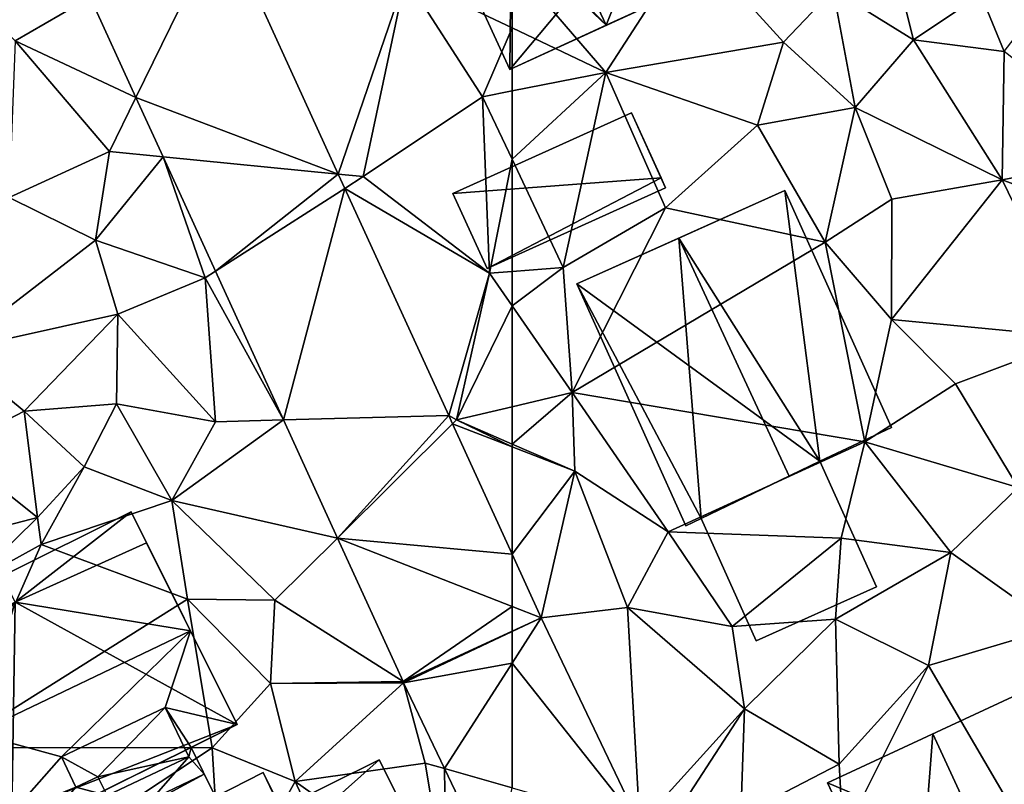
# Model space of a CAD drawing. Extents: x -1004 to 59, y -2000 to -920.
# Drawn here: x -894 to -856, y -1726 to -1696 of the extents above; entities that cross this region are included whole.
import ezdxf

# ---------------------------------------------------------------- set-up
doc = ezdxf.new("R2010")
doc.units = 0
doc.header["$MEASUREMENT"] = 0
for name, color, linetype in [('Bygninger_LOD2', 1, 'Continuous'), ('Terraen', 33, 'Continuous'), ('Terraen_vej', 33, 'Continuous')]:
    doc.layers.add(name, color=color, linetype=linetype)

# ---------------------------------------------------------------- blocks, each defined once
blk = doc.blocks.new('1km_6223_572_Flyttet_X-573000m_Y-6225000m_ACAD_1_FMEBLOCK84')
at = {"layer": 'Terraen', "color": 9, "true_color": 0xbbbbbb}
for points in [[(55.649, -14.333, 5.787), (58.3, -6.56, 6.03), (51.077, -4.33, 6.067)], [(45.864, -7.358, 6.027), (39.58, -5.79, 6.12), (42.9, -9.08, 6.01)], [(62.5, -8.559, 5.913), (62.5, -6.023, 6.071), (58.3, -6.56, 6.03)], [(56.63, -14.43, 5.6), (58.3, -6.56, 6.03), (55.649, -14.333, 5.787)], [(56.63, -14.43, 5.6), (61.34, -11.28, 5.82), (58.3, -6.56, 6.03)], [(62.5, -8.559, 5.913), (58.3, -6.56, 6.03), (61.34, -11.28, 5.82)], [(47.67, -11.309, 5.913), (45.864, -7.358, 6.027), (42.9, -9.08, 6.01)], [(62.5, -8.559, 5.913), (61.34, -11.28, 5.82), (62.5, -11.051, 5.818)], [(42.67, -15.25, 5.81), (46.63, -13.44, 5.96), (42.9, -9.08, 6.01)], [(47.67, -11.309, 5.913), (42.9, -9.08, 6.01), (46.63, -13.44, 5.96)], [(62.5, -13.739, 5.718), (62.5, -11.051, 5.818), (61.34, -11.28, 5.82)], [(47.67, -11.309, 5.913), (46.63, -13.44, 5.96), (48.739, -13.649, 5.845)], [(61.61, -18.24, 5.59), (61.34, -11.28, 5.82), (56.63, -14.43, 5.6)], [(62.5, -13.739, 5.718), (61.34, -11.28, 5.82), (61.61, -18.24, 5.59)], [(46.07, -16.94, 5.76), (46.63, -13.44, 5.96), (42.67, -15.25, 5.81)], [(48.739, -13.649, 5.845), (46.63, -13.44, 5.96), (46.07, -16.94, 5.76)], [(48.739, -13.649, 5.845), (46.07, -16.94, 5.76), (50.4, -18.42, 5.62)], [(48.739, -13.649, 5.845), (50.4, -18.42, 5.62), (50.803, -18.162, 5.714)], [(62.5, -13.739, 5.718), (61.61, -18.24, 5.59), (62.5, -18.173, 5.575)], [(55.906, -14.894, 5.771), (56.63, -14.43, 5.6), (55.649, -14.333, 5.787)], [(61.61, -18.24, 5.59), (56.63, -14.43, 5.6), (55.906, -14.894, 5.771)], [(60.003, -23.856, 5.52), (61.61, -18.24, 5.59), (55.906, -14.894, 5.771)], [(40.4, -21.32, 5.45), (46.07, -16.94, 5.76), (42.67, -15.25, 5.81)], [(40.4, -21.32, 5.45), (46.96, -19.86, 5.71), (46.07, -16.94, 5.76)], [(46.96, -19.86, 5.71), (50.4, -18.42, 5.62), (46.07, -16.94, 5.76)], [(50.803, -18.162, 5.714), (50.4, -18.42, 5.62), (53.485, -24.029, 5.545)], [(60.31, -24.03, 5.33), (61.61, -18.24, 5.59), (60.003, -23.856, 5.52)], [(62.5, -19.523, 5.576), (61.61, -18.24, 5.59), (60.31, -24.03, 5.33)], [(62.5, -19.523, 5.576), (62.5, -18.173, 5.575), (61.61, -18.24, 5.59)], [(46.96, -19.86, 5.71), (50.81, -24.1, 5.54), (50.4, -18.42, 5.62)], [(53.485, -24.029, 5.545), (50.4, -18.42, 5.62), (50.81, -24.1, 5.54)], [(62.5, -19.523, 5.576), (60.31, -24.03, 5.33), (62.5, -23.507, 5.431)], [(43.26, -23.68, 5.65), (46.96, -19.86, 5.71), (40.4, -21.32, 5.45)], [(43.26, -23.68, 5.65), (46.9, -23.39, 5.68), (46.96, -19.86, 5.71)], [(46.9, -23.39, 5.68), (50.81, -24.1, 5.54), (46.96, -19.86, 5.71)], [(43.26, -23.68, 5.65), (40.4, -21.32, 5.45), (40.4, -25.17, 5.42)], [(43.79, -27.87, 5.48), (43.26, -23.68, 5.65), (40.4, -25.17, 5.42)], [(43.26, -23.68, 5.65), (45.63, -25.88, 5.59), (46.9, -23.39, 5.68)], [(43.79, -27.87, 5.48), (45.63, -25.88, 5.59), (43.26, -23.68, 5.65)], [(45.63, -25.88, 5.59), (49.09, -27.2, 5.55), (46.9, -23.39, 5.68)], [(46.9, -23.39, 5.68), (49.09, -27.2, 5.55), (50.81, -24.1, 5.54)], [(62.5, -23.507, 5.431), (60.31, -24.03, 5.33), (62.5, -24.979, 5.377)], [(53.485, -24.029, 5.545), (50.81, -24.1, 5.54), (49.09, -27.2, 5.55)], [(53.485, -24.029, 5.545), (49.09, -27.2, 5.55), (55.614, -28.687, 5.41)], [(60.153, -24.185, 5.511), (60.31, -24.03, 5.33), (60.003, -23.856, 5.52)], [(62.5, -25.094, 5.471), (60.31, -24.03, 5.33), (60.153, -24.185, 5.511)], [(62.5, -25.094, 5.471), (62.5, -24.979, 5.377), (60.31, -24.03, 5.33)], [(62.5, -29.319, 5.367), (62.5, -25.094, 5.471), (60.153, -24.185, 5.511)], [(43.79, -27.87, 5.48), (40.4, -25.17, 5.42), (38.79, -29.18, 5.35)], [(43.93, -28.94, 4.55), (45.63, -25.88, 5.59), (43.79, -27.87, 5.48)], [(43.93, -28.94, 4.55), (49.09, -27.2, 5.55), (45.63, -25.88, 5.59)], [(43.93, -28.94, 4.55), (49.7, -31.1, 5.52), (49.09, -27.2, 5.55)], [(55.614, -28.687, 5.41), (49.09, -27.2, 5.55), (53.14, -31.14, 5.42)], [(49.7, -31.1, 5.52), (53.14, -31.14, 5.42), (49.09, -27.2, 5.55)], [(41.12, -30.49, 5.5), (43.79, -27.87, 5.48), (38.79, -29.18, 5.35)], [(41.12, -30.49, 5.5), (43.93, -28.94, 4.55), (43.79, -27.87, 5.48)], [(55.614, -28.687, 5.41), (53.14, -31.14, 5.42), (58.202, -34.347, 5.246)], [(40.39, -36.95, 4.68), (43.93, -28.94, 4.55), (41.12, -30.49, 5.5)], [(40.39, -36.95, 4.68), (49.7, -31.1, 5.52), (43.93, -28.94, 4.55)], [(40.39, -36.95, 4.68), (50.68, -36.96, 5.22), (49.7, -31.1, 5.52)], [(52.98, -34.43, 5.42), (53.14, -31.14, 5.42), (49.7, -31.1, 5.52)], [(50.68, -36.96, 5.22), (52.98, -34.43, 5.42), (49.7, -31.1, 5.52)], [(52.98, -34.43, 5.42), (58.202, -34.347, 5.246), (53.14, -31.14, 5.42)], [(53.95, -38.29, 5.19), (52.98, -34.43, 5.42), (50.68, -36.96, 5.22)], [(58.202, -34.347, 5.246), (52.98, -34.43, 5.42), (58.223, -34.393, 5.245)], [(53.95, -38.29, 5.19), (58.223, -34.393, 5.245), (52.98, -34.43, 5.42)], [(53.95, -38.29, 5.19), (59.07, -37.56, 5.18), (58.223, -34.393, 5.245)], [(58.223, -34.393, 5.245), (59.07, -37.56, 5.18), (59.841, -37.78, 5.234)], [(43.83, -41.48, 5.23), (50.68, -36.96, 5.22), (40.39, -36.95, 4.68)], [(51.07, -43.45, 5.17), (50.68, -36.96, 5.22), (43.83, -41.48, 5.23)], [(51.07, -43.45, 5.17), (53.95, -38.29, 5.19), (50.68, -36.96, 5.22)], [(59.9, -42.51, 5.11), (59.07, -37.56, 5.18), (53.95, -38.29, 5.19)], [(59.841, -37.78, 5.234), (59.07, -37.56, 5.18), (59.9, -42.51, 5.11)], [(59.841, -37.78, 5.234), (59.9, -42.51, 5.11), (61.8, -41.881, 5.221)], [(51.07, -43.45, 5.17), (57.07, -45.05, 5.21), (53.95, -38.29, 5.19)], [(59.9, -42.51, 5.11), (53.95, -38.29, 5.19), (57.07, -45.05, 5.21)]]:
    blk.add_polyline3d(points, close=True, dxfattribs=at)
blk = doc.blocks.new('1km_6223_572_Flyttet_X-573000m_Y-6225000m_ACAD_1_FMEBLOCK100')
at = {"layer": 'Terraen_vej', "color": 251, "true_color": 0x555555}
for points in [[(47.67, -11.309, 5.913), (51.077, -4.33, 6.067), (45.864, -7.358, 6.027)], [(47.67, -11.309, 5.913), (55.649, -14.333, 5.787), (51.077, -4.33, 6.067)], [(47.67, -11.309, 5.913), (48.739, -13.649, 5.845), (55.649, -14.333, 5.787)], [(55.649, -14.333, 5.787), (48.739, -13.649, 5.845), (50.803, -18.162, 5.714)], [(55.649, -14.333, 5.787), (50.803, -18.162, 5.714), (55.906, -14.894, 5.771)], [(55.906, -14.894, 5.771), (50.803, -18.162, 5.714), (53.485, -24.029, 5.545)], [(55.906, -14.894, 5.771), (53.485, -24.029, 5.545), (60.003, -23.856, 5.52)], [(60.003, -23.856, 5.52), (53.485, -24.029, 5.545), (55.614, -28.687, 5.41)], [(60.003, -23.856, 5.52), (55.614, -28.687, 5.41), (60.153, -24.185, 5.511)], [(55.614, -28.687, 5.41), (62.5, -29.319, 5.367), (60.153, -24.185, 5.511)], [(62.5, -31.381, 5.313), (55.614, -28.687, 5.41), (58.202, -34.347, 5.246)], [(62.5, -31.381, 5.313), (62.5, -29.319, 5.367), (55.614, -28.687, 5.41)], [(62.5, -31.381, 5.313), (58.202, -34.347, 5.246), (62.5, -32.36, 5.286)], [(62.5, -32.372, 5.286), (62.5, -32.36, 5.286), (58.202, -34.347, 5.246)], [(62.5, -32.372, 5.286), (58.202, -34.347, 5.246), (58.223, -34.393, 5.245)], [(62.5, -33.624, 5.278), (62.5, -32.372, 5.286), (58.223, -34.393, 5.245)], [(62.5, -33.624, 5.278), (58.223, -34.393, 5.245), (59.841, -37.78, 5.234)], [(62.5, -38.54, 5.19), (62.5, -33.624, 5.278), (59.841, -37.78, 5.234)], [(61.8, -41.881, 5.221), (62.5, -38.54, 5.19), (59.841, -37.78, 5.234)]]:
    blk.add_polyline3d(points, close=True, dxfattribs=at)
blk = doc.blocks.new('1km_6223_572_Flyttet_X-573000m_Y-6225000m_ACAD_1_FMEBLOCK118')
at = {"layer": 'Terraen', "color": 9, "true_color": 0xbbbbbb}
for points in [[(-37.534, -9.49, 5.49), (-33.574, -4.33, 5.64), (-38.454, -7.25, 5.6)], [(-53.244, -10.32, 5.81), (-49.884, -5.12, 6.14), (-56.944, -6.023, 6.071)], [(-53.244, -10.32, 5.81), (-46.244, -9.13, 5.95), (-49.884, -5.12, 6.14)], [(-46.244, -9.13, 5.95), (-44.284, -7.06, 5.95), (-49.884, -5.12, 6.14)], [(-56.944, -8.559, 5.913), (-53.244, -10.32, 5.81), (-56.944, -6.023, 6.071)], [(-41.114, -9.03, 5.83), (-41.914, -5.84, 5.85), (-44.284, -7.06, 5.95)], [(-41.114, -9.03, 5.83), (-38.454, -7.25, 5.6), (-41.914, -5.84, 5.85)], [(-43.414, -11.71, 5.6), (-44.284, -7.06, 5.95), (-46.244, -9.13, 5.95)], [(-43.414, -11.71, 5.6), (-41.114, -9.03, 5.83), (-44.284, -7.06, 5.95)], [(-41.114, -9.03, 5.83), (-37.534, -9.49, 5.49), (-38.454, -7.25, 5.6)], [(-56.944, -8.559, 5.913), (-56.944, -11.051, 5.818), (-53.244, -10.32, 5.81)], [(-47.264, -12.4, 5.72), (-46.244, -9.13, 5.95), (-53.244, -10.32, 5.81)], [(-43.414, -11.71, 5.6), (-46.244, -9.13, 5.95), (-47.264, -12.4, 5.72)], [(-37.624, -14.56, 5.32), (-41.114, -9.03, 5.83), (-43.414, -11.71, 5.6)], [(-37.624, -14.56, 5.32), (-37.534, -9.49, 5.49), (-41.114, -9.03, 5.83)], [(-37.624, -14.56, 5.32), (-32.364, -13.55, 5.18), (-37.534, -9.49, 5.49)], [(-56.944, -13.739, 5.718), (-54.924, -18.02, 5.54), (-53.244, -10.32, 5.81)], [(-56.944, -13.739, 5.718), (-53.244, -10.32, 5.81), (-56.944, -11.051, 5.818)], [(-50.894, -15.66, 5.56), (-53.244, -10.32, 5.81), (-54.924, -18.02, 5.54)], [(-50.894, -15.66, 5.56), (-47.264, -12.4, 5.72), (-53.244, -10.32, 5.81)], [(-44.594, -17.01, 5.43), (-43.414, -11.71, 5.6), (-47.264, -12.4, 5.72)], [(-44.594, -17.01, 5.43), (-41.964, -15.32, 5.44), (-43.414, -11.71, 5.6)], [(-37.624, -14.56, 5.32), (-43.414, -11.71, 5.6), (-41.964, -15.32, 5.44)], [(-50.894, -15.66, 5.56), (-44.594, -17.01, 5.43), (-47.264, -12.4, 5.72)], [(-37.624, -14.56, 5.32), (-31.204, -16.97, 5.04), (-32.364, -13.55, 5.18)], [(-56.944, -13.739, 5.718), (-56.944, -18.173, 5.575), (-54.924, -18.02, 5.54)], [(-41.984, -20.06, 5.47), (-37.624, -14.56, 5.32), (-41.964, -15.32, 5.44)], [(-34.594, -20.78, 5.02), (-37.624, -14.56, 5.32), (-41.984, -20.06, 5.47)], [(-34.594, -20.78, 5.02), (-31.204, -16.97, 5.04), (-37.624, -14.56, 5.32)], [(-44.594, -17.01, 5.43), (-41.984, -20.06, 5.47), (-41.964, -15.32, 5.44)], [(-54.574, -22.94, 5.54), (-50.894, -15.66, 5.56), (-54.924, -18.02, 5.54)], [(-54.574, -22.94, 5.54), (-44.594, -17.01, 5.43), (-50.894, -15.66, 5.56)], [(-43.034, -24.89, 5.11), (-44.594, -17.01, 5.43), (-54.574, -22.94, 5.54)], [(-43.034, -24.89, 5.11), (-41.984, -20.06, 5.47), (-44.594, -17.01, 5.43)], [(-56.944, -19.523, 5.576), (-54.574, -22.94, 5.54), (-54.924, -18.02, 5.54)], [(-56.944, -19.523, 5.576), (-54.924, -18.02, 5.54), (-56.944, -18.173, 5.575)], [(-56.944, -19.523, 5.576), (-56.944, -23.507, 5.431), (-54.574, -22.94, 5.54)], [(-43.034, -24.89, 5.11), (-39.454, -22.61, 5.19), (-41.984, -20.06, 5.47)], [(-34.594, -20.78, 5.02), (-41.984, -20.06, 5.47), (-39.454, -22.61, 5.19)], [(-36.994, -26.69, 5.09), (-34.594, -20.78, 5.02), (-39.454, -22.61, 5.19)], [(-36.994, -26.69, 5.09), (-39.454, -22.61, 5.19), (-43.034, -24.89, 5.11)], [(-56.944, -23.507, 5.431), (-56.944, -24.979, 5.377), (-54.574, -22.94, 5.54)], [(-56.944, -24.979, 5.377), (-54.474, -26.05, 5.43), (-54.574, -22.94, 5.54)], [(-50.794, -28.44, 5.19), (-54.574, -22.94, 5.54), (-54.474, -26.05, 5.43)], [(-50.794, -28.44, 5.19), (-43.034, -24.89, 5.11), (-54.574, -22.94, 5.54)], [(-56.944, -24.979, 5.377), (-56.944, -25.094, 5.471), (-54.474, -26.05, 5.43)], [(-56.944, -25.094, 5.471), (-56.944, -29.319, 5.367), (-54.474, -26.05, 5.43)], [(-50.794, -28.44, 5.19), (-43.964, -28.69, 5.04), (-43.034, -24.89, 5.11)], [(-39.644, -29.26, 5.08), (-43.034, -24.89, 5.11), (-43.964, -28.69, 5.04)], [(-39.644, -29.26, 5.08), (-36.994, -26.69, 5.09), (-43.034, -24.89, 5.11)], [(-56.944, -29.319, 5.367), (-55.796, -31.83, 5.297), (-54.474, -26.05, 5.43)], [(-52.394, -31.42, 5.29), (-54.474, -26.05, 5.43), (-55.796, -31.83, 5.297)], [(-52.394, -31.42, 5.29), (-50.794, -28.44, 5.19), (-54.474, -26.05, 5.43)], [(-35.494, -32.21, 4.91), (-36.994, -26.69, 5.09), (-39.644, -29.26, 5.08)], [(-52.394, -31.42, 5.29), (-48.264, -32.17, 5.01), (-50.794, -28.44, 5.19)], [(-48.264, -32.17, 5.01), (-43.964, -28.69, 5.04), (-50.794, -28.44, 5.19)], [(-44.194, -31.88, 5.1), (-43.964, -28.69, 5.04), (-48.264, -32.17, 5.01)], [(-44.194, -31.88, 5.1), (-39.644, -29.26, 5.08), (-43.964, -28.69, 5.04)], [(-44.194, -31.88, 5.1), (-40.524, -33.72, 5.02), (-39.644, -29.26, 5.08)], [(-35.494, -32.21, 4.91), (-39.644, -29.26, 5.08), (-40.524, -33.72, 5.02)], [(-51.902, -39.981, 5.107), (-52.394, -31.42, 5.29), (-55.796, -31.83, 5.297)], [(-51.902, -39.981, 5.107), (-47.774, -35.42, 5.08), (-52.394, -31.42, 5.29)], [(-47.774, -35.42, 5.08), (-48.264, -32.17, 5.01), (-52.394, -31.42, 5.29)], [(-47.774, -35.42, 5.08), (-44.194, -31.88, 5.1), (-48.264, -32.17, 5.01)], [(-44.044, -37.61, 5.02), (-44.194, -31.88, 5.1), (-47.774, -35.42, 5.08)], [(-44.044, -37.61, 5.02), (-40.524, -33.72, 5.02), (-44.194, -31.88, 5.1)], [(-34.264, -44.41, 5.4), (-35.494, -32.21, 4.91), (-40.524, -33.72, 5.02)], [(-43.884, -40.45, 5.07), (-40.524, -33.72, 5.02), (-44.044, -37.61, 5.02)], [(-34.264, -44.41, 5.4), (-40.524, -33.72, 5.02), (-43.884, -40.45, 5.07)], [(-51.902, -39.981, 5.107), (-50.924, -40.26, 5.02), (-47.774, -35.42, 5.08)], [(-50.924, -40.26, 5.02), (-47.924, -39.62, 5.03), (-47.774, -35.42, 5.08)], [(-47.924, -39.62, 5.03), (-44.044, -37.61, 5.02), (-47.774, -35.42, 5.08)], [(-47.924, -39.62, 5.03), (-43.884, -40.45, 5.07), (-44.044, -37.61, 5.02)]]:
    blk.add_polyline3d(points, close=True, dxfattribs=at)
blk = doc.blocks.new('1km_6223_572_Flyttet_X-573000m_Y-6225000m_ACAD_1_FMEBLOCK140')
at = {"layer": 'Terraen_vej', "color": 251, "true_color": 0x555555}
for points in [[(-61.352, -31.83, 5.297), (-62.5, -29.319, 5.367), (-62.5, -31.381, 5.313)], [(-62.5, -32.36, 5.286), (-61.352, -31.83, 5.297), (-62.5, -31.381, 5.313)], [(-57.458, -39.981, 5.107), (-61.352, -31.83, 5.297), (-62.5, -33.624, 5.278)], [(-62.5, -32.372, 5.286), (-62.5, -33.624, 5.278), (-61.352, -31.83, 5.297)], [(-62.5, -32.372, 5.286), (-61.352, -31.83, 5.297), (-62.5, -32.36, 5.286)], [(-62.5, -38.54, 5.19), (-57.458, -39.981, 5.107), (-62.5, -33.624, 5.278)]]:
    blk.add_polyline3d(points, close=True, dxfattribs=at)
blk = doc.blocks.new('building_206711')
at = {"layer": 'Bygninger_LOD2', "color": 16, "true_color": 0x7e0000}
for points in [[(2.03, 6.335, 4.97), (6.19, -2.495, 5.28), (-2.08, -6.335, 5.09), (-6.19, 2.515, 4.78)], [(-6.19, 2.515, 9.89), (-2.04, 4.445, 15.01), (2.03, 6.335, 9.94)], [(2.03, 6.335, 9.76), (-6.19, 2.515, 9.89), (2.03, 6.335, 9.94)], [(2.03, 6.335, 4.97), (-6.19, 2.515, 9.89), (2.03, 6.335, 9.76)], [(-6.19, 2.515, 4.78), (-6.19, 2.515, 9.89), (2.03, 6.335, 4.97)], [(2.03, 6.335, 9.94), (6.19, -2.495, 9.81), (2.05, -4.415, 14.99), (-2.04, 4.445, 15.01)], [(2.03, 6.335, 9.76), (2.03, 6.335, 9.94), (6.19, -2.495, 9.81)], [(6.19, -2.495, 5.28), (2.03, 6.335, 9.76), (6.19, -2.495, 9.81)], [(2.03, 6.335, 4.97), (2.03, 6.335, 9.76), (6.19, -2.495, 5.28)], [(-6.19, 2.515, 9.89), (-2.04, 4.445, 15.01), (-2.32, 0.865, 13.05)], [(-2.32, 0.865, 13.05), (-2.04, 4.445, 15.01), (2.05, -4.415, 14.99)], [(-4.87, -0.315, 9.88), (-6.19, 2.515, 4.78), (-6.19, 2.515, 9.89)], [(-4.87, -0.315, 9.88), (-2.08, -6.335, 5.09), (-6.19, 2.515, 4.78)], [(-4.87, -0.315, 9.88), (-6.19, 2.515, 9.89), (-2.32, 0.865, 13.05)], [(-4.87, -0.315, 11.96), (-2.32, 0.865, 13.05), (-4.87, -0.315, 9.88)], [(-4.87, -0.315, 11.96), (-2.32, 0.865, 13.05), (-2.74, -3.185, 12.24)], [(-2.74, -3.185, 12.24), (-2.32, 0.865, 13.05), (-0.73, -2.555, 13.04)], [(-0.73, -2.555, 13.04), (-2.32, 0.865, 13.05), (2.05, -4.415, 14.99)], [(-3.4, -3.485, 11.96), (-4.87, -0.315, 11.96), (-2.74, -3.185, 12.24)], [(-3.4, -3.485, 9.88), (-2.08, -6.335, 5.09), (-4.87, -0.315, 9.88)], [(-4.87, -0.315, 11.96), (-3.4, -3.485, 11.96), (-4.87, -0.315, 9.88)], [(-3.4, -3.485, 11.96), (-3.4, -3.485, 9.88), (-4.87, -0.315, 9.88)], [(-0.73, -2.555, 13.04), (-2.62, -3.425, 12.24), (-2.74, -3.185, 12.24)], [(-2.62, -3.425, 10.7), (-0.73, -2.555, 13.04), (-2.62, -3.425, 12.24)], [(-2.08, -6.335, 9.88), (-2.62, -3.425, 10.7), (-0.73, -2.555, 13.04)], [(-2.08, -6.335, 9.88), (6.19, -2.495, 9.81), (6.19, -2.495, 5.28)], [(-2.08, -6.335, 9.88), (6.19, -2.495, 5.28), (-2.08, -6.335, 5.09)], [(2.05, -4.415, 14.99), (6.19, -2.495, 9.81), (-2.08, -6.335, 9.88)], [(-2.08, -6.335, 9.88), (-0.73, -2.555, 13.04), (2.05, -4.415, 14.99)], [(-2.74, -3.185, 12.24), (-3.4, -3.485, 11.96), (-3.4, -3.485, 9.88), (-2.74, -3.185, 10.7)], [(-3.4, -3.485, 9.88), (-2.74, -3.185, 10.7), (-2.62, -3.425, 10.7)], [(-2.08, -6.335, 9.88), (-3.4, -3.485, 9.88), (-2.62, -3.425, 10.7)], [(-2.08, -6.335, 9.88), (-2.08, -6.335, 5.09), (-3.4, -3.485, 9.88)], [(-2.62, -3.425, 12.24), (-2.74, -3.185, 12.24), (-2.74, -3.185, 10.7), (-2.62, -3.425, 10.7)]]:
    blk.add_3dface(points, dxfattribs=at)
blk = doc.blocks.new('building_121969')
at = {"layer": 'Bygninger_LOD2', "color": 16, "true_color": 0x7e0000}
for points in [[(-3.455, 1.29, 5.21), (1.225, 3.54, 5.13), (3.455, -1.41, 5.05), (-1.285, -3.54, 5.03)], [(1.225, 3.54, 5.13), (-3.455, 1.29, 5.21), (-3.455, 1.29, 7.44), (1.225, 3.54, 7.35)], [(1.225, 3.54, 7.35), (3.455, -1.41, 7.32), (-1.285, -3.54, 7.41), (-3.455, 1.29, 7.44)], [(3.455, -1.41, 5.05), (1.225, 3.54, 5.13), (1.225, 3.54, 7.35), (3.455, -1.41, 7.32)], [(-3.455, 1.29, 5.21), (-1.285, -3.54, 5.03), (-1.285, -3.54, 7.41), (-3.455, 1.29, 7.44)], [(-1.285, -3.54, 5.03), (3.455, -1.41, 5.05), (3.455, -1.41, 7.32), (-1.285, -3.54, 7.41)]]:
    blk.add_3dface(points, dxfattribs=at)
blk = doc.blocks.new('building_26376')
at = {"layer": 'Bygninger_LOD2', "color": 16, "true_color": 0x7e0000}
for points in [[(1.69, 5.21, 10.92), (3.42, 6, 6.13), (-5.1, 2.09, 6.05)], [(-4.69, 1.2, 6.08), (-5.1, 2.09, 6.05), (3.42, 6, 6.13)], [(4.08, 1.07, 6.12), (-4.69, 1.2, 6.08), (3.42, 6, 6.13)], [(3.42, 6, 10.34), (3.42, 6, 6.13), (1.69, 5.21, 10.92)], [(4.08, 1.07, 10.77), (1.69, 5.21, 10.92), (3.42, 6, 10.34), (5.4, 1.68, 10.33)], [(5.4, 1.68, 6.14), (3.42, 6, 6.13), (3.42, 6, 10.34), (5.4, 1.68, 10.33)], [(5.4, 1.68, 6.14), (4.08, 1.07, 6.12), (3.42, 6, 6.13)], [(-5.1, 2.09, 10.97), (-1.74, 3.63, 15.5), (1.69, 5.21, 10.92)], [(1.69, 5.21, 10.92), (-5.1, 2.09, 6.05), (-5.1, 2.09, 10.97)], [(1.69, 5.21, 10.92), (4.08, 1.07, 10.38), (-1.74, 3.63, 15.5)], [(4.08, 1.07, 10.77), (1.69, 5.21, 10.92), (4.08, 1.07, 10.38)], [(-5.1, 2.09, 10.97), (-1.74, 3.63, 15.5), (-2.8, 2.08, 13.51)], [(-2.8, 2.08, 13.51), (-1.74, 3.63, 15.5), (-1.917, 0.194, 13.489)], [(-1.917, 0.194, 13.489), (-1.74, 3.63, 15.5), (-1.55, -0.59, 13.48)], [(-1.74, 3.63, 15.5), (4.08, 1.07, 10.38), (1.96, -4.26, 15.42)], [(-1.74, 3.63, 15.5), (1.96, -4.26, 15.42), (-1.55, -0.59, 13.48)], [(-4.69, 1.2, 10.96), (-5.1, 2.09, 10.97), (-5.1, 2.09, 6.05), (-4.69, 1.2, 6.08)], [(-4.69, 1.2, 10.96), (-5.1, 2.09, 10.97), (-2.8, 2.08, 13.51)], [(-4.69, 1.2, 14.28), (-2.8, 2.08, 14.28), (-2.8, 2.08, 13.51)], [(-2.8, 2.08, 13.51), (-4.69, 1.2, 10.96), (-4.69, 1.2, 14.28)], [(-2.8, 2.08, 14.28), (-1.917, 0.194, 13.489), (-4.69, 1.2, 14.28)], [(-2.8, 2.08, 14.28), (-1.917, 0.194, 13.489), (-2.8, 2.08, 13.51)], [(4.08, 1.07, 10.38), (4.08, 1.07, 6.12), (5.4, 1.68, 10.33)], [(4.08, 1.07, 6.12), (5.4, 1.68, 6.14), (5.4, 1.68, 10.33)], [(4.08, 1.07, 10.77), (4.08, 1.07, 10.38), (5.4, 1.68, 10.33)], [(-5.72, 0.73, 14.28), (-5.24, 0.95, 14.28), (-4.69, 1.2, 10.96)], [(-5.72, 0.73, 6.01), (-4.69, 1.2, 10.96), (-5.24, 0.95, 6.07)], [(-5.72, 0.73, 6.01), (-5.72, 0.73, 14.28), (-4.69, 1.2, 10.96)], [(-5.24, 0.95, 14.28), (-4.69, 1.2, 14.28), (-4.69, 1.2, 10.96)], [(-4.69, 1.2, 10.96), (-4.69, 1.2, 6.08), (-5.24, 0.95, 6.07)], [(-4.69, 1.2, 14.28), (-3.83, -1.66, 13.15), (-5.24, 0.95, 14.28)], [(-3.83, -1.66, 5.99), (-5.24, 0.95, 6.07), (-4.69, 1.2, 6.08)], [(-1.917, 0.194, 13.489), (-3.83, -1.66, 13.15), (-4.69, 1.2, 14.28)], [(-3.83, -1.66, 5.99), (-4.69, 1.2, 6.08), (4.08, 1.07, 6.12)], [(-5.24, 0.95, 14.28), (-4.49, -1.95, 13.16), (-5.72, 0.73, 14.28)], [(-4.49, -1.95, 5.98), (-5.72, 0.73, 6.01), (-5.24, 0.95, 6.07)], [(-5.24, 0.95, 14.28), (-3.83, -1.66, 13.15), (-4.49, -1.95, 13.16)], [(-4.49, -1.95, 5.98), (-5.24, 0.95, 6.07), (-3.83, -1.66, 5.99)], [(4.08, 1.07, 6.12), (-1.84, -6, 5.73), (-3.83, -1.66, 5.99)], [(-1.84, -6, 5.73), (4.08, 1.07, 6.12), (5.72, -2.53, 5.92)], [(4.08, 1.07, 10.38), (5.72, -2.53, 10.39), (1.96, -4.26, 15.42)], [(4.08, 1.07, 10.38), (5.72, -2.53, 10.39), (5.72, -2.53, 5.92), (4.08, 1.07, 6.12)], [(-4.49, -1.95, 13.16), (-5.72, 0.73, 14.28), (-5.72, 0.73, 6.01), (-4.49, -1.95, 5.98)], [(-1.787, -0.701, 13.159), (-3.83, -1.66, 13.15), (-1.917, 0.194, 13.489)], [(-1.55, -0.59, 13.16), (-1.55, -0.59, 13.48), (-1.917, 0.194, 13.489)], [(-1.55, -0.59, 13.16), (-1.787, -0.701, 13.159), (-1.917, 0.194, 13.489)], [(-1.787, -0.701, 13.159), (-3.83, -1.66, 13.15), (-3.83, -1.66, 10.39)], [(-1.84, -6, 10.3), (-3.83, -1.66, 10.39), (-1.787, -0.701, 13.159)], [(-1.787, -0.701, 13.159), (1.96, -4.26, 15.42), (-1.84, -6, 10.3)], [(-1.55, -0.59, 13.16), (-1.787, -0.701, 13.159), (-1.55, -0.59, 13.48)], [(-1.55, -0.59, 13.48), (1.96, -4.26, 15.42), (-1.787, -0.701, 13.159)], [(-3.83, -1.66, 10.39), (-3.83, -1.66, 13.15), (-4.49, -1.95, 13.16)], [(-4.49, -1.95, 5.98), (-3.83, -1.66, 10.39), (-4.49, -1.95, 13.16)], [(-3.83, -1.66, 5.99), (-3.83, -1.66, 10.39), (-4.49, -1.95, 5.98)], [(-3.83, -1.66, 5.99), (-1.84, -6, 5.73), (-1.84, -6, 10.3), (-3.83, -1.66, 10.39)], [(-1.84, -6, 10.3), (5.72, -2.53, 5.92), (5.72, -2.53, 10.39)], [(-1.84, -6, 10.3), (-1.84, -6, 5.73), (5.72, -2.53, 5.92)], [(1.96, -4.26, 15.42), (-1.84, -6, 10.3), (5.72, -2.53, 10.39)]]:
    blk.add_3dface(points, dxfattribs=at)
blk = doc.blocks.new('building_36126')
at = {"layer": 'Bygninger_LOD2', "color": 16, "true_color": 0x7e0000}
for points in [[(3.38, -4.07, 5.13), (-6.2, 2.93, 5.52), (2, 6.61, 5.43)], [(2, 6.61, 9.16), (-6.2, 2.93, 5.52), (-6.2, 2.93, 9.44)], [(2, 6.61, 9.16), (2, 6.61, 5.43), (-6.2, 2.93, 5.52)], [(-2.19, 4.73, 14.84), (2, 6.61, 9.16), (-6.2, 2.93, 9.44)], [(2, 6.61, 9.16), (3.38, -4.07, 13.18), (-2.19, 4.73, 14.84)], [(2, 6.61, 5.43), (6.2, -2.73, 5.28), (3.38, -4.07, 5.13)], [(6.2, -2.73, 5.28), (2, 6.61, 5.43), (2, 6.61, 9.16), (6.2, -2.73, 9.31)], [(6.2, -2.73, 9.31), (3.38, -4.07, 13.18), (2, 6.61, 9.16)], [(-6.2, 2.93, 9.44), (-2.19, 4.73, 14.84), (-1.3, -6.32, 10.12)], [(-2.19, 4.73, 14.84), (2.17, -4.65, 14.85), (-1.3, -6.32, 10.12)], [(3.38, -4.07, 13.18), (2.17, -4.65, 14.85), (-2.19, 4.73, 14.84)], [(-1.3, -6.32, 5.21), (-6.2, 2.93, 5.52), (3.38, -4.07, 5.13)], [(-1.3, -6.32, 5.21), (-1.91, -6.61, 5.23), (-6.2, 2.93, 5.52)], [(-1.91, -6.61, 9.29), (-6.2, 2.93, 9.44), (-6.2, 2.93, 5.52), (-1.91, -6.61, 5.23)], [(-1.91, -6.61, 9.29), (-6.2, 2.93, 9.44), (-1.3, -6.32, 10.12)], [(3.38, -4.07, 13.18), (6.2, -2.73, 9.31), (3.38, -4.07, 5.13)], [(6.2, -2.73, 5.28), (3.38, -4.07, 5.13), (6.2, -2.73, 9.31)], [(3.38, -4.07, 13.18), (3.38, -4.07, 5.13), (-1.3, -6.32, 10.12)], [(2.17, -4.65, 14.85), (3.38, -4.07, 13.18), (-1.3, -6.32, 10.12)], [(3.38, -4.07, 5.13), (-1.3, -6.32, 5.21), (-1.3, -6.32, 10.12)], [(-1.3, -6.32, 10.12), (-1.3, -6.32, 5.21), (-1.91, -6.61, 9.29)], [(-1.3, -6.32, 5.21), (-1.91, -6.61, 5.23), (-1.91, -6.61, 9.29)]]:
    blk.add_3dface(points, dxfattribs=at)
blk = doc.blocks.new('building_160543')
at = {"layer": 'Bygninger_LOD2', "color": 16, "true_color": 0x7e0000}
for points in [[(2.71, 3.64, 5.21), (-0.67, 0.63, 5.19), (-1.15, 1.71, 5.2)], [(-1.15, 1.71, 7.19), (2.71, 3.64, 7.13), (2.71, 3.64, 5.21), (-1.15, 1.71, 5.2)], [(-0.67, 0.63, 8.13), (-1.15, 1.71, 7.19), (2.71, 3.64, 7.13), (3.45, 2.16, 8.44)], [(4.78, -0.5, 5.16), (-0.67, 0.63, 5.19), (2.71, 3.64, 5.21)], [(3.45, 2.16, 8.44), (2.71, 3.64, 7.13), (2.71, 3.64, 5.21)], [(4.78, -0.5, 5.33), (2.71, 3.64, 5.21), (4.78, -0.5, 5.16)], [(4.78, -0.5, 5.33), (3.45, 2.16, 8.44), (2.71, 3.64, 5.21)], [(3.45, 2.16, 8.44), (-0.67, 0.63, 8.13), (-0.67, 0.63, 8.895)], [(3.45, 2.16, 8.44), (4.78, -0.5, 5.33), (-0.67, 0.63, 8.895)], [(-0.67, 0.63, 8.13), (-1.15, 1.71, 7.19), (-1.15, 1.71, 5.2), (-0.67, 0.63, 5.19)], [(-2.33, -2.03, 5.2), (-4.78, -1.36, 5.26), (-0.67, 0.63, 5.19)], [(-0.67, 0.63, 8.13), (-0.67, 0.63, 5.19), (-4.78, -1.36, 5.26)], [(-4.78, -1.36, 8.86), (-0.67, 0.63, 8.13), (-4.78, -1.36, 5.26)], [(-0.67, 0.63, 8.895), (-0.67, 0.63, 8.13), (-4.78, -1.36, 8.86)], [(-2.33, -2.03, 7.12), (-4.78, -1.36, 8.86), (-0.67, 0.63, 8.895)], [(-1.52, -3.64, 5.22), (-2.33, -2.03, 5.2), (-0.67, 0.63, 5.19)], [(4.78, -0.5, 5.33), (-2.33, -2.03, 7.12), (-0.67, 0.63, 8.895)], [(-1.52, -3.64, 5.22), (-0.67, 0.63, 5.19), (4.78, -0.5, 5.16)], [(4.78, -0.5, 5.33), (-1.52, -3.64, 5.22), (-2.33, -2.03, 7.12)], [(4.78, -0.5, 5.33), (-1.52, -3.64, 5.22), (4.78, -0.5, 5.16)], [(-4.03, -2.88, 5.2), (-4.78, -1.36, 5.26), (-2.33, -2.03, 5.2)], [(-4.03, -2.88, 7.09), (-4.78, -1.36, 8.86), (-4.78, -1.36, 5.26), (-4.03, -2.88, 5.2)], [(-2.33, -2.03, 7.12), (-4.03, -2.88, 7.09), (-4.78, -1.36, 8.86)], [(-2.33, -2.03, 7.12), (-4.03, -2.88, 7.09), (-4.03, -2.88, 5.2), (-2.33, -2.03, 5.2)], [(-2.33, -2.03, 5.2), (-1.52, -3.64, 5.22), (-2.33, -2.03, 7.12)]]:
    blk.add_3dface(points, dxfattribs=at)
blk = doc.blocks.new('building_120436')
at = {"layer": 'Bygninger_LOD2', "color": 16, "true_color": 0x7e0000}
for points in [[(-3.735, 4.655, 5.28), (-4.245, 5.675, 5.43), (0.835, 8.215, 5.56)], [(0.835, 8.215, 5.56), (-4.245, 5.675, 5.43), (-4.245, 5.675, 9.71), (0.835, 8.215, 9.63)], [(-4.245, 5.675, 9.71), (0.835, 8.215, 9.63), (1.445, 6.985, 10.22), (-3.735, 4.655, 10.11)], [(-3.735, 4.655, 5.28), (0.835, 8.215, 5.56), (5.015, -0.175, 5.2)], [(0.835, 8.215, 5.56), (5.015, -0.175, 5.2), (1.445, 6.985, 10.22)], [(0.835, 8.215, 9.63), (0.835, 8.215, 5.56), (1.445, 6.985, 10.22)], [(1.445, 6.985, 10.22), (3.175, 3.515, 14.96), (-3.735, 4.655, 10.11)], [(1.445, 6.985, 10.22), (5.015, -0.175, 5.2), (5.015, -0.175, 9.89)], [(1.445, 6.985, 10.22), (5.015, -0.175, 9.89), (3.175, 3.515, 14.96)], [(-4.245, 5.675, 5.43), (-3.735, 4.655, 5.28), (-3.735, 4.655, 10.11), (-4.245, 5.675, 9.71)], [(-3.735, 4.655, 5.28), (-6.905, 3.055, 5.44), (-6.905, 3.055, 10.1), (-3.735, 4.655, 10.11)], [(-3.735, 4.655, 10.11), (-6.325, 1.705, 11.9), (-6.905, 3.055, 10.1)], [(-6.905, 3.055, 5.44), (-3.735, 4.655, 5.28), (-6.305, 1.725, 5.33)], [(-3.735, 4.655, 10.11), (-5.285, -0.535, 14.92), (-6.325, 1.705, 11.9)], [(-3.875, -3.675, 5.09), (-6.305, 1.725, 5.33), (-3.735, 4.655, 5.28)], [(3.175, 3.515, 14.96), (-5.285, -0.535, 14.92), (-3.735, 4.655, 10.11)], [(-3.875, -3.675, 5.09), (-3.735, 4.655, 5.28), (5.015, -0.175, 5.2)], [(3.175, 3.515, 14.96), (-1.915, -1.455, 12.07), (-5.285, -0.535, 14.92)], [(2.175, 0.495, 12.08), (-1.915, -1.455, 12.07), (3.175, 3.515, 14.96)], [(2.175, 0.495, 12.08), (3.175, 3.515, 14.96), (5.015, -0.175, 9.89)], [(-6.305, 1.725, 5.33), (-6.325, 1.705, 11.9), (-6.905, 3.055, 10.1), (-6.905, 3.055, 5.44)], [(-7.235, 1.255, 5.34), (-6.305, 1.725, 5.33), (-6.345, 1.685, 6.74), (-7.235, 1.255, 6.73)], [(-7.235, 1.255, 5.34), (-6.305, 1.725, 5.33), (-3.875, -3.675, 5.09)], [(-7.235, 1.255, 6.73), (-6.345, 1.685, 6.74), (-5.285, -0.535, 6.75)], [(-6.345, 1.685, 6.74), (-6.305, 1.725, 5.33), (-6.325, 1.705, 11.9)], [(-6.345, 1.685, 6.74), (-6.325, 1.705, 11.9), (-5.285, -0.535, 6.75)], [(-5.285, -0.535, 6.75), (-6.325, 1.705, 11.9), (-3.875, -3.675, 10.69)], [(-6.325, 1.705, 11.9), (-5.285, -0.535, 14.92), (-3.875, -3.675, 10.69)], [(-3.875, -3.675, 5.09), (-5.765, -1.685, 4.73), (-7.235, 1.255, 5.34)], [(-5.765, -1.685, 6.74), (-7.235, 1.255, 6.73), (-7.235, 1.255, 5.34), (-5.765, -1.685, 4.73)], [(-5.765, -1.685, 6.74), (-7.235, 1.255, 6.73), (-5.285, -0.535, 6.75)], [(-0.475, -2.235, 12.04), (-1.915, -1.455, 12.07), (2.175, 0.495, 12.08)], [(3.105, -1.445, 12.06), (-0.475, -2.235, 12.04), (2.175, 0.495, 12.08)], [(3.105, -1.445, 9.49), (2.175, 0.495, 12.08), (3.105, -1.445, 12.06)], [(3.105, -1.445, 9.49), (2.175, 0.495, 12.08), (3.195, -1.085, 9.84)], [(3.195, -1.085, 9.84), (2.175, 0.495, 12.08), (5.015, -0.175, 9.89)], [(5.015, -0.175, 5.2), (-3.535, -4.425, 5.21), (-3.875, -3.675, 5.09)], [(-2.365, -3.845, 5.19), (-3.535, -4.425, 5.21), (5.015, -0.175, 5.2)], [(5.015, -0.175, 5.2), (3.195, -1.085, 5.18), (-2.365, -3.845, 5.19)], [(3.195, -1.085, 9.21), (3.195, -1.085, 5.18), (5.015, -0.175, 5.2)], [(5.015, -0.175, 9.89), (3.195, -1.085, 9.21), (5.015, -0.175, 5.2)], [(3.195, -1.085, 9.84), (3.195, -1.085, 9.21), (5.015, -0.175, 9.89)], [(-3.875, -3.675, 6.76), (-5.765, -1.685, 6.74), (-5.285, -0.535, 6.75)], [(-5.285, -0.535, 6.75), (-3.875, -3.675, 10.69), (-3.875, -3.675, 6.76)], [(-1.915, -1.455, 12.07), (-3.875, -3.675, 10.69), (-5.285, -0.535, 14.92)], [(4.155, -3.025, 5.21), (-2.365, -3.845, 5.19), (3.195, -1.085, 5.18)], [(3.195, -1.085, 9.84), (3.105, -1.445, 9.49), (3.195, -1.085, 9.21)], [(3.195, -1.085, 9.21), (3.715, -2.135, 10.38), (3.105, -1.445, 9.49)], [(3.195, -1.085, 9.21), (3.715, -2.135, 10.38), (4.155, -3.025, 9.2)], [(4.155, -3.025, 5.21), (3.195, -1.085, 9.21), (4.155, -3.025, 9.2)], [(3.195, -1.085, 5.18), (3.195, -1.085, 9.21), (4.155, -3.025, 5.21)], [(-1.915, -1.455, 12.07), (-1.345, -2.645, 10.49), (-3.875, -3.675, 10.69)], [(-1.345, -2.645, 12.04), (-1.915, -1.455, 12.07), (-1.345, -2.645, 10.49)], [(-1.345, -2.645, 12.04), (-1.915, -1.455, 12.07), (-0.475, -2.235, 12.04)], [(-0.115, -2.975, 12.05), (-0.475, -2.235, 12.04), (3.105, -1.445, 12.06)], [(3.105, -1.445, 12.06), (-0.115, -2.975, 12.05), (-0.115, -2.975, 9.48), (3.105, -1.445, 9.49)], [(3.105, -1.445, 9.49), (1.655, -3.115, 10.36), (-0.115, -2.975, 9.48)], [(3.715, -2.135, 10.38), (1.655, -3.115, 10.36), (3.105, -1.445, 9.49)], [(-3.875, -3.675, 5.09), (-7.235, -2.415, 5.3), (-5.765, -1.685, 4.73)], [(-7.235, -2.415, 6.72), (-5.765, -1.685, 6.74), (-5.765, -1.685, 4.73), (-7.235, -2.415, 5.3)], [(-6.065, -4.765, 6.73), (-7.235, -2.415, 6.72), (-5.765, -1.685, 6.74)], [(-3.875, -3.675, 6.76), (-6.065, -4.765, 6.73), (-5.765, -1.685, 6.74)], [(-0.475, -2.235, 12.04), (-1.345, -2.645, 12.04), (-1.345, -2.645, 10.49), (-0.475, -2.235, 10.5)], [(-0.475, -2.235, 10.5), (-0.115, -2.975, 9.48), (-1.345, -2.645, 10.49)], [(1.705, -3.225, 10.36), (-0.635, -4.345, 10.35), (1.655, -3.115, 10.36), (3.715, -2.135, 10.38)], [(-0.115, -2.975, 12.05), (-0.475, -2.235, 12.04), (-0.475, -2.235, 10.5), (-0.115, -2.975, 9.48)], [(1.705, -3.225, 10.36), (3.715, -2.135, 10.38), (4.155, -3.025, 9.2)], [(6.045, -2.075, 5.18), (6.755, -3.495, 5.2), (4.155, -3.025, 5.21)], [(4.155, -3.025, 9.2), (6.045, -2.075, 9.01), (6.045, -2.075, 5.18), (4.155, -3.025, 5.21)], [(6.755, -3.495, 10.58), (4.155, -3.025, 9.2), (6.045, -2.075, 9.01)], [(7.235, -4.575, 8.13), (6.755, -3.495, 5.2), (6.045, -2.075, 9.01)], [(6.755, -3.495, 10.17), (6.045, -2.075, 9.01), (6.755, -3.495, 10.58)], [(6.755, -3.495, 10.17), (7.235, -4.575, 8.895), (6.045, -2.075, 9.01)], [(6.755, -3.495, 5.2), (6.045, -2.075, 5.18), (6.045, -2.075, 9.01)], [(7.235, -4.575, 8.895), (7.235, -4.575, 8.13), (6.045, -2.075, 9.01)], [(-3.875, -3.675, 5.09), (-6.065, -4.765, 5.31), (-7.235, -2.415, 5.3)], [(-6.065, -4.765, 6.73), (-7.235, -2.415, 6.72), (-7.235, -2.415, 5.3), (-6.065, -4.765, 5.31)], [(-1.345, -2.645, 10.49), (-2.365, -3.845, 9.7), (-3.875, -3.675, 10.69)], [(-0.115, -2.975, 9.48), (-2.365, -3.845, 9.7), (-1.345, -2.645, 10.49)], [(-2.365, -3.845, 9.29), (-0.115, -2.975, 9.48), (-2.365, -3.845, 9.7)], [(-0.115, -2.975, 9.48), (-0.635, -4.345, 10.35), (-2.365, -3.845, 9.29)], [(3.125, -6.565, 5.26), (-2.365, -3.845, 5.19), (4.155, -3.025, 5.21)], [(-0.215, -5.215, 9.19), (4.155, -3.025, 9.2), (-0.865, -6.845, 10.39)], [(-0.865, -6.845, 10.39), (4.155, -3.025, 9.2), (6.755, -3.495, 10.58)], [(-0.115, -2.975, 9.48), (1.655, -3.115, 10.36), (-0.635, -4.345, 10.35)], [(-0.215, -5.215, 9.19), (1.705, -3.225, 10.36), (4.155, -3.025, 9.2)], [(7.235, -4.575, 5.19), (3.125, -6.565, 5.26), (4.155, -3.025, 5.21)], [(6.755, -3.495, 5.2), (7.235, -4.575, 5.19), (4.155, -3.025, 5.21)], [(-0.635, -4.345, 10.35), (1.705, -3.225, 10.36), (-0.215, -5.215, 9.19)], [(-3.875, -3.675, 6.76), (-6.065, -4.765, 6.73), (-6.065, -4.765, 5.31), (-3.875, -3.675, 5.09)], [(-3.875, -3.675, 6.76), (-3.875, -3.675, 10.69), (-3.535, -4.425, 9.67)], [(-3.535, -4.425, 5.21), (-3.875, -3.675, 5.09), (-3.875, -3.675, 6.76)], [(-3.875, -3.675, 6.76), (-3.535, -4.425, 9.67), (-3.535, -4.425, 5.21)], [(-3.875, -3.675, 10.69), (-2.365, -3.845, 9.7), (-3.535, -4.425, 9.67)], [(-3.535, -4.425, 9.67), (-2.365, -3.845, 9.29), (-2.365, -3.845, 9.7)], [(-3.535, -4.425, 9.67), (-3.535, -4.425, 5.21), (-2.365, -3.845, 9.29)], [(-3.535, -4.425, 5.21), (-2.365, -3.845, 5.19), (-2.365, -3.845, 9.29)], [(3.125, -6.565, 5.26), (-0.185, -8.215, 5.19), (-2.365, -3.845, 5.19)], [(-1.575, -5.435, 11.07), (-2.365, -3.845, 9.29), (-0.635, -4.345, 10.35), (-0.215, -5.215, 11.45)], [(-1.575, -5.435, 8.83), (-2.365, -3.845, 5.19), (-2.365, -3.845, 9.29)], [(-1.575, -5.435, 8.83), (-0.185, -8.215, 5.19), (-2.365, -3.845, 5.19)], [(-1.575, -5.435, 11.07), (-1.575, -5.435, 8.83), (-2.365, -3.845, 9.29)], [(6.755, -3.495, 10.58), (-0.865, -6.845, 10.39), (6.755, -3.495, 10.17)], [(6.755, -3.495, 10.17), (3.125, -6.565, 8.86), (-0.865, -6.845, 10.39)], [(7.235, -4.575, 8.895), (3.125, -6.565, 8.86), (6.755, -3.495, 10.17)], [(7.235, -4.575, 5.19), (6.755, -3.495, 5.2), (7.235, -4.575, 8.13)], [(-0.215, -5.215, 9.19), (-0.635, -4.345, 10.35), (-0.215, -5.215, 11.45)], [(3.125, -6.565, 8.86), (3.125, -6.565, 5.26), (7.235, -4.575, 8.13)], [(3.125, -6.565, 5.26), (7.235, -4.575, 5.19), (7.235, -4.575, 8.13)], [(7.235, -4.575, 8.895), (3.125, -6.565, 8.86), (7.235, -4.575, 8.13)], [(-1.575, -5.435, 8.83), (-0.215, -5.215, 9.19), (-0.215, -5.215, 11.45), (-1.575, -5.435, 11.07)], [(-0.215, -5.215, 9.19), (-0.865, -6.845, 10.39), (-1.575, -5.435, 8.83)], [(-0.185, -8.215, 8.77), (-0.185, -8.215, 5.19), (-1.575, -5.435, 8.83)], [(-0.865, -6.845, 10.39), (-0.185, -8.215, 8.77), (-1.575, -5.435, 8.83)], [(-0.865, -6.845, 10.39), (3.125, -6.565, 8.86), (-0.185, -8.215, 8.77)], [(-0.185, -8.215, 8.77), (3.125, -6.565, 5.26), (3.125, -6.565, 8.86)], [(-0.185, -8.215, 5.19), (3.125, -6.565, 5.26), (-0.185, -8.215, 8.77)]]:
    blk.add_3dface(points, dxfattribs=at)
blk = doc.blocks.new('building_61124')
at = {"layer": 'Bygninger_LOD2', "color": 16, "true_color": 0x7e0000}
for points in [[(4.19, 0.115, 5.55), (-2.84, -3.075, 5.62), (-4.19, -0.115, 5.83), (2.85, 3.075, 5.71)], [(2.85, 3.075, 5.71), (-4.19, -0.115, 5.83), (-4.19, -0.115, 7.91), (2.85, 3.075, 7.73)], [(-4.19, -0.115, 7.91), (2.85, 3.075, 7.73), (4.02, 0.505, 7.71)], [(4.19, 0.115, 5.55), (2.85, 3.075, 5.71), (4.02, 0.505, 5.58)], [(4.02, 0.505, 7.71), (4.02, 0.505, 5.58), (2.85, 3.075, 5.71)], [(2.85, 3.075, 5.71), (2.85, 3.075, 7.73), (4.02, 0.505, 7.71)], [(-2.84, -3.075, 7.88), (-4.19, -0.115, 7.91), (4.02, 0.505, 7.71)], [(4.19, 0.115, 7.71), (-2.84, -3.075, 7.88), (4.02, 0.505, 7.71)], [(4.02, 0.505, 7.71), (4.19, 0.115, 7.71), (4.02, 0.505, 5.58)], [(4.19, 0.115, 7.71), (4.19, 0.115, 5.55), (4.02, 0.505, 5.58)], [(4.19, 0.115, 7.71), (-2.84, -3.075, 7.88), (-2.84, -3.075, 5.62), (4.19, 0.115, 5.55)], [(-2.84, -3.075, 7.88), (-4.19, -0.115, 7.91), (-4.19, -0.115, 5.83), (-2.84, -3.075, 5.62)]]:
    blk.add_3dface(points, dxfattribs=at)

msp = doc.modelspace()

# ---------------------------------------------------------------- block references
at = {"layer": 'Bygninger_LOD2', "color": 16, "true_color": 0x7e0000}
for name, p in [('building_26376', (-873.25, -1691.7)), ('building_61124', (-873.14, -1702.485)), ('building_36126', (-866.24, -1709.09)), ('building_121969', (-864.085, -1716.7)), ('building_120436', (-890.855, -1723.365)), ('building_206711', (-856.37, -1728.355)), ('building_160543', (-882.95, -1728.57))]:
    msp.add_blockref(name, p, dxfattribs=at)
at = {"layer": 'Terraen', "color": 9, "true_color": 0xbbbbbb}
for name, p in [('1km_6223_572_Flyttet_X-573000m_Y-6225000m_ACAD_1_FMEBLOCK84', (-937.5, -1687.5)), ('1km_6223_572_Flyttet_X-573000m_Y-6225000m_ACAD_1_FMEBLOCK118', (-818.056, -1687.5))]:
    msp.add_blockref(name, p, dxfattribs=at)
at = {"layer": 'Terraen_vej', "color": 251, "true_color": 0x555555}
for name, p in [('1km_6223_572_Flyttet_X-573000m_Y-6225000m_ACAD_1_FMEBLOCK100', (-937.5, -1687.5)), ('1km_6223_572_Flyttet_X-573000m_Y-6225000m_ACAD_1_FMEBLOCK140', (-812.5, -1687.5))]:
    msp.add_blockref(name, p, dxfattribs=at)

doc.saveas('drawing.dxf')
